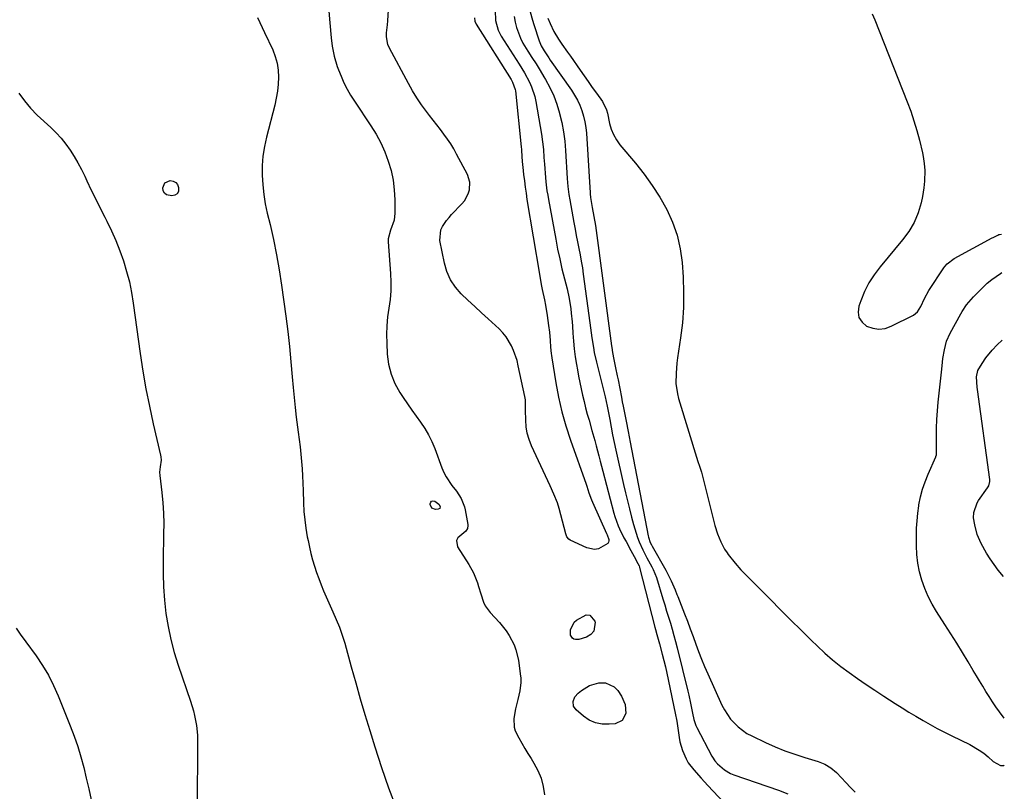
# Model space of a CAD drawing. Units: inches. Extents: x 1873196 to 1878556, y 410847 to 416098.
# Drawn here: x 1878101 to 1878543, y 413543 to 413889 of the extents above; entities that cross this region are included whole.
import ezdxf

# ---------------------------------------------------------------- set-up
doc = ezdxf.new("R2010")
doc.units = ezdxf.units.IN
doc.header["$MEASUREMENT"] = 0
doc.layers.add('7', color=7, linetype='Continuous')
doc.layers.add('8', color=7, linetype='Continuous')

msp = doc.modelspace()

# ---------------------------------------------------------------- linework, layer by layer
at = {"layer": '7', "color": 18}
for points in [[(1878239.56, 413892.8, 1658), (1878239.94, 413887.54, 1658), (1878240.59, 413880.87, 1658), (1878241.07, 413877.04, 1658), (1878241.88, 413872.64, 1658), (1878243.21, 413867.97, 1658), (1878243.78, 413866.45, 1658), (1878244.97, 413863.54, 1658), (1878246.27, 413860.63, 1658), (1878247.68, 413857.78, 1658), (1878249.26, 413855.02, 1658), (1878250.96, 413852.33, 1658), (1878258.38, 413841.33, 1658), (1878260.71, 413837.56, 1658), (1878262.82, 413833.68, 1658), (1878264.61, 413829.64, 1658), (1878266.19, 413825.5, 1658), (1878267.4, 413821.24, 1658), (1878268.34, 413816.94, 1658), (1878268.86, 413812.57, 1658), (1878269.11, 413808.15, 1658), (1878269.16, 413802.15, 1658), (1878268.84, 413799.06, 1658), (1878267.1, 413794.46, 1658), (1878266.07, 413790.61, 1658), (1878266.06, 413789.95, 1658), (1878266.08, 413789.28, 1658), (1878267.19, 413775.14, 1658), (1878267.35, 413771.21, 1658), (1878267.31, 413767.28, 1658), (1878266.98, 413763.36, 1658), (1878266.45, 413759.46, 1658), (1878265.9, 413755.55, 1658), (1878265.53, 413751.64, 1658), (1878265.42, 413747.7, 1658), (1878265.49, 413743.76, 1658), (1878265.74, 413738.92, 1658), (1878266.35, 413734.33, 1658), (1878267.42, 413729.9, 1658), (1878269.19, 413725.69, 1658), (1878271.42, 413721.64, 1658), (1878272.89, 413719.42, 1658), (1878274.78, 413716.61, 1658), (1878276.7, 413713.82, 1658), (1878278.66, 413711.06, 1658), (1878280.65, 413708.32, 1658), (1878282.53, 413705.53, 1658), (1878284.24, 413702.64, 1658), (1878285.71, 413699.62, 1658), (1878287.01, 413696.52, 1658), (1878290.18, 413687.94, 1658), (1878291.09, 413685.82, 1658), (1878292.13, 413683.78, 1658), (1878294.75, 413680, 1658), (1878296.83, 413677.42, 1658), (1878298.95, 413674.05, 1658), (1878300.37, 413670.35, 1658), (1878300.66, 413669.06, 1658), (1878301.82, 413662.47, 1658), (1878301.86, 413662, 1658), (1878301.67, 413660.62, 1658), (1878300.93, 413659.48, 1658), (1878297.36, 413656.5, 1658), (1878296.78, 413655.28, 1658), (1878297.29, 413652.48, 1658), (1878302.33, 413644.47, 1658), (1878304.35, 413640.82, 1658), (1878306.16, 413636.28, 1658), (1878306.71, 413634.63, 1658), (1878307.73, 413631.31, 1658), (1878308.9, 413627.63, 1658), (1878309.67, 413625.97, 1658), (1878311.82, 413622.99, 1658), (1878316.04, 413618.43, 1658), (1878319.06, 413614.72, 1658), (1878320.37, 413612.72, 1658), (1878322.61, 413608.48, 1658), (1878323.46, 413606.27, 1658), (1878324.55, 413601.63, 1658), (1878325.41, 413595.51, 1658), (1878325.59, 413593.57, 1658), (1878325.64, 413591.63, 1658), (1878325.21, 413587.76, 1658), (1878324.37, 413583.92, 1658), (1878323.19, 413579.74, 1658), (1878322.48, 413575.48, 1658), (1878322.66, 413571.5, 1658), (1878323.16, 413569.89, 1658), (1878324.76, 413566.68, 1658), (1878326.08, 413564.34, 1658), (1878327.43, 413562.01, 1658), (1878328.82, 413559.71, 1658), (1878330.24, 413557.43, 1658), (1878331.52, 413555.42, 1658), (1878333.32, 413552.05, 1658), (1878334.77, 413548.57, 1658), (1878335.69, 413544.91, 1658), (1878336.27, 413541.14, 1658)], [(1878304.9, 413889.71, 1658), (1878305.05, 413888.25, 1658), (1878305.64, 413886.9, 1658), (1878321.24, 413862.18, 1658), (1878321.95, 413860.95, 1658), (1878323.14, 413857.66, 1658), (1878323.24, 413856.96, 1658), (1878325.79, 413831.87, 1658), (1878325.89, 413830.73, 1658), (1878326.17, 413827.31, 1658), (1878326.45, 413823.88, 1658), (1878326.56, 413822.74, 1658), (1878326.9, 413819.43, 1658), (1878327.22, 413816.64, 1658), (1878327.57, 413813.85, 1658), (1878327.97, 413811.08, 1658), (1878328.4, 413808.3, 1658), (1878333.99, 413774.78, 1658), (1878334.82, 413770.15, 1658), (1878335.28, 413767.85, 1658), (1878336.25, 413763.24, 1658), (1878336.69, 413760.93, 1658), (1878337.45, 413756.29, 1658), (1878338.12, 413751.68, 1658), (1878338.48, 413748.81, 1658), (1878338.78, 413744.97, 1658), (1878338.97, 413742.07, 1658), (1878339.22, 413739.18, 1658), (1878339.34, 413738.22, 1658), (1878339.49, 413737.27, 1658), (1878341.31, 413726.04, 1658), (1878342.56, 413719.51, 1658), (1878344.03, 413713.04, 1658), (1878345.85, 413706.66, 1658), (1878347.9, 413700.34, 1658), (1878354.9, 413680.58, 1658), (1878355.21, 413679.66, 1658), (1878356.18, 413676.62, 1658), (1878357.34, 413673.5, 1658), (1878357.78, 413672.49, 1658), (1878364.11, 413658.48, 1658), (1878364.4, 413657.79, 1658), (1878365.11, 413655.7, 1658), (1878365.15, 413655.05, 1658), (1878365.04, 413654.46, 1658), (1878364.71, 413653.96, 1658), (1878360.43, 413651.59, 1658), (1878358.71, 413651.25, 1658), (1878355.21, 413651.96, 1658), (1878347.85, 413655.44, 1658), (1878347.12, 413655.92, 1658), (1878346.34, 413656.98, 1658), (1878345.85, 413658.23, 1658), (1878342.88, 413669.57, 1658), (1878342.07, 413672.21, 1658), (1878340.47, 413676.04, 1658), (1878338.74, 413679.82, 1658), (1878330.41, 413697.77, 1658), (1878329.33, 413700.53, 1658), (1878328.5, 413703.36, 1658), (1878328.04, 413706.27, 1658), (1878327.82, 413709.23, 1658), (1878327.77, 413713.69, 1658), (1878327.67, 413718.32, 1658), (1878327.56, 413719.08, 1658), (1878327.43, 413719.84, 1658), (1878324.51, 413733.69, 1658), (1878323.94, 413736, 1658), (1878322.41, 413740.48, 1658), (1878321.46, 413742.66, 1658), (1878319.02, 413746.69, 1658), (1878317.52, 413748.49, 1658), (1878315.87, 413750.19, 1658), (1878311, 413754.67, 1658), (1878307.97, 413757.48, 1658), (1878304.94, 413760.29, 1658), (1878301.93, 413763.12, 1658), (1878298.93, 413765.96, 1658), (1878296.28, 413768.99, 1658), (1878294.06, 413772.27, 1658), (1878292.48, 413775.89, 1658), (1878291.33, 413779.75, 1658), (1878289.31, 413789.87, 1658), (1878289.73, 413794.64, 1658), (1878290.43, 413796.12, 1658), (1878292.36, 413798.91, 1658), (1878293.44, 413800.22, 1658), (1878294.58, 413801.48, 1658), (1878299.2, 413806.26, 1658), (1878300.35, 413807.67, 1658), (1878302.06, 413810.81, 1658), (1878302.61, 413812.55, 1658), (1878302.77, 413816.08, 1658), (1878301.7, 413819.45, 1658), (1878296.83, 413828.68, 1658), (1878295.54, 413830.98, 1658), (1878294.18, 413833.23, 1658), (1878292.71, 413835.41, 1658), (1878291.17, 413837.55, 1658), (1878289.57, 413839.64, 1658), (1878287.96, 413841.74, 1658), (1878286.36, 413843.83, 1658), (1878284.74, 413845.92, 1658), (1878283.37, 413847.7, 1658), (1878281.15, 413850.73, 1658), (1878279.03, 413853.83, 1658), (1878277.07, 413857.02, 1658), (1878275.2, 413860.29, 1658), (1878266.65, 413876.18, 1658), (1878265.96, 413877.83, 1658), (1878265.31, 413881.25, 1658), (1878265.36, 413883.04, 1658), (1878265.76, 413886.68, 1658), (1878265.92, 413888.5, 1658), (1878266.28, 413893.4, 1658)], [(1878314.14, 413893.05, 1656), (1878314.3, 413888.56, 1656), (1878315.45, 413884.22, 1656), (1878316.84, 413881.57, 1656), (1878324.84, 413869.06, 1656), (1878327.26, 413865.06, 1656), (1878329.47, 413860.95, 1656), (1878330.43, 413858.83, 1656), (1878331.9, 413854.44, 1656), (1878332.4, 413852.17, 1656), (1878334.37, 413841.04, 1656), (1878334.92, 413837.58, 1656), (1878335.39, 413834.11, 1656), (1878335.75, 413830.63, 1656), (1878336.04, 413827.14, 1656), (1878336.23, 413824.15, 1656), (1878336.37, 413822.15, 1656), (1878336.52, 413820.15, 1656), (1878336.89, 413816.16, 1656), (1878337.38, 413812.18, 1656), (1878337.69, 413810.2, 1656), (1878338.03, 413808.22, 1656), (1878341.29, 413790.49, 1656), (1878342.16, 413786.03, 1656), (1878343.09, 413781.58, 1656), (1878344.11, 413777.15, 1656), (1878345.2, 413772.74, 1656), (1878346.38, 413768.14, 1656), (1878347.33, 413763.91, 1656), (1878348.06, 413759.25, 1656), (1878348.29, 413757.29, 1656), (1878348.66, 413753.35, 1656), (1878348.8, 413751.38, 1656), (1878348.99, 413748.25, 1656), (1878349.26, 413744.72, 1656), (1878349.61, 413741.2, 1656), (1878350.08, 413737.69, 1656), (1878350.62, 413734.19, 1656), (1878351.03, 413731.78, 1656), (1878351.54, 413728.93, 1656), (1878352.09, 413726.09, 1656), (1878352.7, 413723.26, 1656), (1878353.33, 413720.43, 1656), (1878354.02, 413717.62, 1656), (1878354.73, 413714.82, 1656), (1878355.48, 413712.02, 1656), (1878356.26, 413709.23, 1656), (1878357.57, 413704.67, 1656), (1878358.84, 413700.1, 1656), (1878359.46, 413697.81, 1656), (1878360.65, 413693.23, 1656), (1878361.25, 413690.93, 1656), (1878362.44, 413686.35, 1656), (1878367.36, 413667.52, 1656), (1878367.77, 413666.08, 1656), (1878369.3, 413661.87, 1656), (1878369.92, 413660.49, 1656), (1878371.91, 413656.53, 1656), (1878372.85, 413654.8, 1656), (1878375.04, 413650.75, 1656), (1878376.49, 413648.05, 1656), (1878378.14, 413645.02, 1656), (1878378.68, 413643.85, 1656), (1878378.85, 413643.37, 1656), (1878378.92, 413643.12, 1656), (1878385.83, 413616.39, 1656), (1878386.11, 413615.31, 1656), (1878386.69, 413613.15, 1656), (1878387.56, 413609.92, 1656), (1878387.85, 413608.84, 1656), (1878389.07, 413604.28, 1656), (1878389.79, 413601.45, 1656), (1878390.49, 413598.62, 1656), (1878391.14, 413595.77, 1656), (1878391.76, 413592.92, 1656), (1878395.06, 413577.1, 1656), (1878395.47, 413574.92, 1656), (1878395.58, 413574.19, 1656), (1878396.68, 413566.95, 1656), (1878397.06, 413564.94, 1656), (1878398.17, 413561.04, 1656), (1878399.79, 413557.3, 1656), (1878400.79, 413555.54, 1656), (1878403.23, 413552.3, 1656), (1878406.53, 413548.63, 1656), (1878408.06, 413546.97, 1656), (1878409.6, 413545.32, 1656), (1878419.25, 413535.09, 1656)], [(1878322.63, 413890.36, 1654), (1878323.14, 413887.89, 1654), (1878323.75, 413885.44, 1654), (1878324.53, 413883.05, 1654), (1878325.45, 413880.72, 1654), (1878326.58, 413878.48, 1654), (1878328.8, 413874.83, 1654), (1878330.64, 413871.95, 1654), (1878332.46, 413869.07, 1654), (1878334.25, 413866.16, 1654), (1878336.02, 413863.25, 1654), (1878336.74, 413862.05, 1654), (1878338.69, 413858.46, 1654), (1878340.42, 413854.78, 1654), (1878341.83, 413850.97, 1654), (1878343.02, 413847.06, 1654), (1878343.07, 413846.85, 1654), (1878344, 413842.75, 1654), (1878344.78, 413838.63, 1654), (1878345.32, 413834.46, 1654), (1878345.7, 413830.28, 1654), (1878346.49, 413817.68, 1654), (1878346.77, 413814.08, 1654), (1878347.17, 413810.5, 1654), (1878347.56, 413808.13, 1654), (1878349.44, 413797.92, 1654), (1878349.98, 413795.02, 1654), (1878350.53, 413792.13, 1654), (1878351.11, 413789.23, 1654), (1878351.7, 413786.34, 1654), (1878352.27, 413783.44, 1654), (1878352.79, 413780.54, 1654), (1878353.26, 413777.63, 1654), (1878353.69, 413774.71, 1654), (1878356.62, 413752.94, 1654), (1878357.23, 413748.48, 1654), (1878357.54, 413746.26, 1654), (1878358.2, 413741.81, 1654), (1878358.6, 413739.59, 1654), (1878359.6, 413735.21, 1654), (1878363.11, 413721.46, 1654), (1878363.52, 413719.79, 1654), (1878364.42, 413715.57, 1654), (1878364.58, 413714.73, 1654), (1878365.51, 413709.53, 1654), (1878366.16, 413706.09, 1654), (1878366.83, 413702.65, 1654), (1878367.55, 413699.22, 1654), (1878368.3, 413695.8, 1654), (1878371.78, 413680.39, 1654), (1878372.63, 413676.73, 1654), (1878373.5, 413673.07, 1654), (1878374.4, 413669.42, 1654), (1878375.32, 413665.77, 1654), (1878376.19, 413662.41, 1654), (1878376.73, 413660.46, 1654), (1878378, 413656.63, 1654), (1878378.73, 413654.74, 1654), (1878380.37, 413651.04, 1654), (1878382.23, 413647.44, 1654), (1878384.43, 413643.47, 1654), (1878385.04, 413642.31, 1654), (1878386.49, 413638.68, 1654), (1878389.4, 413629.1, 1654), (1878390.23, 413626.36, 1654), (1878391.06, 413623.63, 1654), (1878391.89, 413620.89, 1654), (1878392.73, 413618.16, 1654), (1878393.55, 413615.42, 1654), (1878394.33, 413612.67, 1654), (1878395.06, 413609.9, 1654), (1878395.77, 413607.13, 1654), (1878400.53, 413587.65, 1654), (1878400.95, 413585.86, 1654), (1878401.73, 413582.25, 1654), (1878402.6, 413577.74, 1654), (1878403.24, 413574.96, 1654), (1878404.18, 413572.28, 1654), (1878404.6, 413571.42, 1654), (1878411.31, 413558.58, 1654), (1878411.61, 413558.02, 1654), (1878412.66, 413556.44, 1654), (1878413.92, 413555.02, 1654), (1878417.08, 413552.35, 1654), (1878419.78, 413550.78, 1654), (1878421.24, 413550.17, 1654), (1878441.25, 413543.25, 1654), (1878445.5, 413541.64, 1654)], [(1878329.83, 413892.54, 1652), (1878330.85, 413888.71, 1652), (1878331.45, 413886.81, 1652), (1878333.88, 413879.51, 1652), (1878334.83, 413877.19, 1652), (1878336.05, 413875.01, 1652), (1878338.15, 413871.87, 1652), (1878338.87, 413870.83, 1652), (1878348.4, 413857.3, 1652), (1878349.8, 413855.13, 1652), (1878351.07, 413852.89, 1652), (1878352.14, 413850.55, 1652), (1878353.08, 413848.15, 1652), (1878353.82, 413845.68, 1652), (1878354.43, 413843.18, 1652), (1878354.83, 413840.64, 1652), (1878355.09, 413838.07, 1652), (1878356.74, 413811.21, 1652), (1878356.77, 413810.81, 1652), (1878356.91, 413809.22, 1652), (1878357.7, 413804.71, 1652), (1878358.44, 413800.68, 1652), (1878359.09, 413796.63, 1652), (1878366.35, 413742.65, 1652), (1878366.46, 413741.88, 1652), (1878366.8, 413739.58, 1652), (1878367.37, 413736.54, 1652), (1878368.18, 413732.73, 1652), (1878368.9, 413729.18, 1652), (1878369.25, 413727.4, 1652), (1878370.78, 413719.54, 1652), (1878371.16, 413717.56, 1652), (1878371.54, 413715.58, 1652), (1878372.12, 413712.6, 1652), (1878372.88, 413708.86, 1652), (1878373.82, 413704.13, 1652), (1878374.74, 413699.39, 1652), (1878382.75, 413657.34, 1652), (1878382.88, 413656.73, 1652), (1878383.67, 413654.39, 1652), (1878384.21, 413653.27, 1652), (1878384.5, 413652.73, 1652), (1878390.66, 413641.98, 1652), (1878391.2, 413641.02, 1652), (1878393.15, 413637.12, 1652), (1878394.85, 413633.11, 1652), (1878395.66, 413631.09, 1652), (1878396.06, 413630.08, 1652), (1878399.08, 413622.4, 1652), (1878400.38, 413619.02, 1652), (1878401.67, 413615.63, 1652), (1878402.91, 413612.23, 1652), (1878404.13, 413608.82, 1652), (1878405.38, 413605.42, 1652), (1878406.69, 413602.04, 1652), (1878408.09, 413598.7, 1652), (1878409.54, 413595.38, 1652), (1878415.88, 413581.43, 1652), (1878417.01, 413579.24, 1652), (1878419.75, 413575.17, 1652), (1878423.13, 413571.61, 1652), (1878427.08, 413568.74, 1652), (1878429.25, 413567.56, 1652), (1878435.4, 413564.64, 1652), (1878439.72, 413562.72, 1652), (1878444.09, 413560.92, 1652), (1878448.54, 413559.33, 1652), (1878453.04, 413557.88, 1652), (1878458.98, 413556.11, 1652), (1878461.98, 413554.91, 1652), (1878464.72, 413553.2, 1652), (1878467.23, 413551.11, 1652), (1878469.54, 413548.82, 1652), (1878471.46, 413546.73, 1652), (1878473.55, 413544.52, 1652), (1878475.68, 413542.34, 1652)], [(1878483.28, 413891.52, 1648), (1878484.47, 413888.87, 1648), (1878499.01, 413852.1, 1648), (1878500.58, 413847.86, 1648), (1878502.04, 413843.58, 1648), (1878503.32, 413839.24, 1648), (1878504.47, 413834.86, 1648), (1878505.85, 413829.19, 1648), (1878506.19, 413827.62, 1648), (1878506.66, 413824.44, 1648), (1878506.86, 413821.23, 1648), (1878506.72, 413816.42, 1648), (1878506.44, 413813.57, 1648), (1878505.82, 413809.58, 1648), (1878505.21, 413806.79, 1648), (1878503.88, 413802.29, 1648), (1878502.05, 413797.97, 1648), (1878499.72, 413793.9, 1648), (1878496.93, 413790.13, 1648), (1878486.87, 413778.05, 1648), (1878484.23, 413774.52, 1648), (1878481.85, 413770.83, 1648), (1878479.88, 413766.92, 1648), (1878478.18, 413762.85, 1648), (1878477.31, 413760.39, 1648), (1878477.01, 413757.73, 1648), (1878477.37, 413755.31, 1648), (1878478.72, 413753.28, 1648), (1878480.73, 413751.5, 1648), (1878483.51, 413750.51, 1648), (1878486.29, 413750.07, 1648), (1878489.08, 413750.46, 1648), (1878491.87, 413751.39, 1648), (1878501.77, 413756.44, 1648), (1878503.66, 413757.84, 1648), (1878505.17, 413760.19, 1648), (1878506.79, 413763.86, 1648), (1878508.69, 413767.4, 1648), (1878515.43, 413777.62, 1648), (1878515.89, 413778.26, 1648), (1878516.92, 413779.46, 1648), (1878520.07, 413781.84, 1648), (1878537.19, 413791.02, 1648), (1878537.59, 413791.24, 1648), (1878538.4, 413791.68, 1648), (1878539.62, 413792.33, 1648), (1878540.09, 413792.5, 1648), (1878540.34, 413792.54, 1648), (1878541.38, 413792.66, 1648)], [(1878100.49, 413856.02, 1662), (1878102.92, 413852.49, 1662), (1878105.71, 413849.23, 1662), (1878108.72, 413846.15, 1662), (1878114.8, 413840.55, 1662), (1878117.18, 413838.19, 1662), (1878119.44, 413835.73, 1662), (1878121.51, 413833.12, 1662), (1878123.47, 413830.4, 1662), (1878125.26, 413827.56, 1662), (1878126.96, 413824.67, 1662), (1878128.53, 413821.71, 1662), (1878130.01, 413818.7, 1662), (1878131, 413816.57, 1662), (1878132.93, 413812.46, 1662), (1878134.9, 413808.38, 1662), (1878136.93, 413804.32, 1662), (1878138.99, 413800.28, 1662), (1878139.86, 413798.61, 1662), (1878141.99, 413794.24, 1662), (1878143.99, 413789.8, 1662), (1878145.76, 413785.28, 1662), (1878147.39, 413780.69, 1662), (1878148.78, 413776.03, 1662), (1878150, 413771.33, 1662), (1878150.96, 413766.56, 1662), (1878151.76, 413761.77, 1662), (1878154.91, 413739.14, 1662), (1878156.12, 413731.22, 1662), (1878157.47, 413723.33, 1662), (1878159.04, 413715.48, 1662), (1878160.75, 413707.66, 1662), (1878164.05, 413693.51, 1662), (1878164.17, 413692.78, 1662), (1878164.24, 413691.3, 1662), (1878163.85, 413688.32, 1662), (1878163.57, 413686, 1662), (1878163.64, 413684.46, 1662), (1878164.54, 413676.79, 1662), (1878164.98, 413672.19, 1662), (1878165.29, 413667.57, 1662), (1878165.41, 413662.95, 1662), (1878165.4, 413658.32, 1662), (1878165.12, 413646.35, 1662), (1878165.12, 413640.38, 1662), (1878165.3, 413634.42, 1662), (1878165.77, 413628.47, 1662), (1878166.43, 413622.54, 1662), (1878167.4, 413616.65, 1662), (1878168.59, 413610.82, 1662), (1878170.13, 413605.06, 1662), (1878171.89, 413599.36, 1662), (1878177.43, 413583.13, 1662), (1878178.73, 413578.87, 1662), (1878179.26, 413576.71, 1662), (1878180.11, 413572.34, 1662), (1878180.53, 413567.93, 1662), (1878180.59, 413565.71, 1662), (1878180.42, 413534.32, 1662)], [(1878165.98, 413815.73, 1662), (1878168.28, 413816.73, 1662), (1878169.7, 413816.46, 1662), (1878170.82, 413815.91, 1662), (1878171.59, 413814.93, 1662), (1878172.13, 413813.67, 1662), (1878172.02, 413811.8, 1662), (1878171.5, 413810.74, 1662), (1878170.48, 413810.14, 1662), (1878169.13, 413809.85, 1662), (1878166.71, 413810.42, 1662), (1878165.75, 413811.11, 1662), (1878165.21, 413812.16, 1662), (1878164.96, 413813.44, 1662), (1878165.98, 413815.73, 1662)], [(1878542.15, 413639.13, 1652), (1878539.87, 413641.96, 1652), (1878537.99, 413644.44, 1652), (1878536.2, 413647, 1652), (1878534.56, 413649.65, 1652), (1878532.18, 413653.95, 1652), (1878530.41, 413658, 1652), (1878529.28, 413662.27, 1652), (1878528.77, 413665.47, 1652), (1878528.85, 413667.8, 1652), (1878530.41, 413672.22, 1652), (1878531.03, 413673.22, 1652), (1878535.05, 413678.95, 1652), (1878535.56, 413679.81, 1652), (1878536.14, 413681.71, 1652), (1878536.11, 413682.71, 1652), (1878530.57, 413723.05, 1652), (1878530.44, 413724.11, 1652), (1878530.12, 413728.68, 1652), (1878530.69, 413731.48, 1652), (1878532.59, 413734.72, 1652), (1878534.3, 413737.17, 1652), (1878537.15, 413740.68, 1652), (1878539.31, 413743.06, 1652), (1878541.62, 413745.15, 1652)], [(1878347.88, 413612.73, 1658), (1878347.92, 413615.26, 1658), (1878349.64, 413618.67, 1658), (1878350.6, 413619.57, 1658), (1878354.94, 413621.91, 1658), (1878356.58, 413621.83, 1658), (1878358.91, 413619.13, 1658), (1878359.01, 413618.67, 1658), (1878358.36, 413614.55, 1658), (1878356.99, 413613.1, 1658), (1878355.1, 413611.95, 1658), (1878351.71, 413610.89, 1658), (1878350.16, 413610.81, 1658), (1878349.45, 413611.07, 1658), (1878348.77, 413611.48, 1658), (1878347.88, 413612.73, 1658)], [(1878099.25, 413615.88, 1664), (1878101.31, 413612.83, 1664), (1878102.8, 413610.85, 1664), (1878103.53, 413609.85, 1664), (1878108.18, 413603.49, 1664), (1878111.06, 413599.21, 1664), (1878113.72, 413594.81, 1664), (1878116.04, 413590.22, 1664), (1878118.14, 413585.51, 1664), (1878123.5, 413572.15, 1664), (1878125.24, 413567.53, 1664), (1878126.85, 413562.87, 1664), (1878128.26, 413558.15, 1664), (1878129.55, 413553.39, 1664), (1878130.7, 413548.59, 1664), (1878131.79, 413543.78, 1664), (1878132.8, 413538.94, 1664)], [(1878356.53, 413590.22, 1658), (1878360.61, 413591.37, 1658), (1878363.65, 413591.38, 1658), (1878367.57, 413589.62, 1658), (1878369.18, 413587.95, 1658), (1878370.87, 413585.41, 1658), (1878372.48, 413581.71, 1658), (1878372.7, 413577.68, 1658), (1878371.14, 413574.54, 1658), (1878367.96, 413573.07, 1658), (1878365.34, 413572.82, 1658), (1878362.18, 413572.9, 1658), (1878359.16, 413573.46, 1658), (1878356.36, 413574.72, 1658), (1878353.72, 413576.46, 1658), (1878350.44, 413579.24, 1658), (1878349.26, 413580.95, 1658), (1878349.09, 413583.03, 1658), (1878349.88, 413585.1, 1658), (1878351.33, 413586.77, 1658), (1878352.91, 413588.03, 1658), (1878356.53, 413590.22, 1658)]]:
    msp.add_polyline3d(points, dxfattribs=at)
at = {"layer": '8', "color": 18}
for points in [[(1878207.5, 413889.9, 1660), (1878210.69, 413883.13, 1660), (1878214.34, 413875.4, 1660), (1878215.5, 413872.45, 1660), (1878216.37, 413869.44, 1660), (1878216.81, 413866.34, 1660), (1878216.98, 413863.18, 1660), (1878216.81, 413859.98, 1660), (1878216.49, 413856.81, 1660), (1878215.95, 413853.67, 1660), (1878215.25, 413850.55, 1660), (1878211.51, 413836.18, 1660), (1878210.6, 413831.98, 1660), (1878209.94, 413827.74, 1660), (1878209.64, 413823.47, 1660), (1878209.58, 413819.16, 1660), (1878209.84, 413814.86, 1660), (1878210.28, 413810.58, 1660), (1878211, 413806.33, 1660), (1878211.89, 413802.11, 1660), (1878213.13, 413797.04, 1660), (1878214.67, 413790.29, 1660), (1878216.06, 413783.5, 1660), (1878217.25, 413776.68, 1660), (1878218.3, 413769.83, 1660), (1878220.21, 413755.91, 1660), (1878221.08, 413749.11, 1660), (1878221.86, 413742.3, 1660), (1878222.53, 413735.48, 1660), (1878223.12, 413728.65, 1660), (1878223.49, 413723.87, 1660), (1878223.88, 413719.43, 1660), (1878224.33, 413714.99, 1660), (1878224.87, 413710.57, 1660), (1878225.47, 413706.15, 1660), (1878225.81, 413703.84, 1660), (1878226.25, 413700.58, 1660), (1878226.65, 413697.32, 1660), (1878226.98, 413694.05, 1660), (1878227.28, 413690.77, 1660), (1878227.51, 413687.49, 1660), (1878227.71, 413684.21, 1660), (1878227.86, 413680.93, 1660), (1878227.98, 413677.64, 1660), (1878228.14, 413672.17, 1660), (1878228.34, 413668.34, 1660), (1878228.67, 413664.53, 1660), (1878229.19, 413660.73, 1660), (1878229.84, 413656.95, 1660), (1878230.19, 413655.21, 1660), (1878230.81, 413652.32, 1660), (1878231.48, 413649.45, 1660), (1878232.25, 413646.6, 1660), (1878233.07, 413643.76, 1660), (1878233.99, 413640.95, 1660), (1878234.97, 413638.16, 1660), (1878236.04, 413635.41, 1660), (1878237.17, 413632.69, 1660), (1878241.3, 413623.23, 1660), (1878242.78, 413619.79, 1660), (1878244.23, 413616.32, 1660), (1878245.55, 413612.82, 1660), (1878246.12, 413611.03, 1660), (1878246.65, 413609.23, 1660), (1878249.58, 413598.54, 1660), (1878251.57, 413591.39, 1660), (1878253.6, 413584.26, 1660), (1878255.7, 413577.15, 1660), (1878257.85, 413570.04, 1660), (1878260.1, 413562.7, 1660), (1878263.09, 413553.48, 1660), (1878266.27, 413544.32, 1660), (1878269.75, 413535.27, 1660)], [(1878337.72, 413889.61, 1650), (1878338.77, 413887.19, 1650), (1878340.5, 413883.65, 1650), (1878342.55, 413880.28, 1650), (1878344.09, 413878.02, 1650), (1878346.62, 413874.34, 1650), (1878347.9, 413872.51, 1650), (1878352.25, 413866.34, 1650), (1878354.07, 413863.76, 1650), (1878355.89, 413861.18, 1650), (1878357.71, 413858.59, 1650), (1878359.53, 413856.01, 1650), (1878362.23, 413852.18, 1650), (1878364.06, 413848.56, 1650), (1878364.52, 413847.01, 1650), (1878365.47, 413842.44, 1650), (1878366.2, 413839.84, 1650), (1878367.17, 413837.36, 1650), (1878368.51, 413835.05, 1650), (1878370.09, 413832.87, 1650), (1878377.03, 413824.63, 1650), (1878380.94, 413819.67, 1650), (1878384.63, 413814.57, 1650), (1878387.99, 413809.25, 1650), (1878391.12, 413803.78, 1650), (1878393.71, 413798.08, 1650), (1878395.79, 413792.24, 1650), (1878397.13, 413786.18, 1650), (1878397.97, 413779.98, 1650), (1878398.44, 413773.42, 1650), (1878398.7, 413766.58, 1650), (1878398.66, 413759.77, 1650), (1878398.16, 413752.96, 1650), (1878397.36, 413746.17, 1650), (1878395.99, 413737.2, 1650), (1878395.69, 413734.9, 1650), (1878395.29, 413730.29, 1650), (1878395.25, 413725.68, 1650), (1878395.88, 413721.14, 1650), (1878396.45, 413718.91, 1650), (1878405.12, 413690.68, 1650), (1878405.77, 413688.65, 1650), (1878406.64, 413685.95, 1650), (1878406.83, 413685.26, 1650), (1878412.68, 413662.01, 1650), (1878413.85, 413658.24, 1650), (1878415.42, 413654.61, 1650), (1878417.01, 413651.45, 1650), (1878418.21, 413649.67, 1650), (1878418.73, 413648.99, 1650), (1878421.82, 413645.05, 1650), (1878424.39, 413642.12, 1650), (1878425.74, 413640.71, 1650), (1878437.62, 413628.75, 1650), (1878442.19, 413624.16, 1650), (1878446.78, 413619.57, 1650), (1878451.38, 413615.01, 1650), (1878456, 413610.46, 1650), (1878458.56, 413607.94, 1650), (1878461.98, 413604.74, 1650), (1878465.49, 413601.66, 1650), (1878469.15, 413598.76, 1650), (1878472.91, 413595.98, 1650), (1878476.76, 413593.31, 1650), (1878480.63, 413590.67, 1650), (1878484.53, 413588.07, 1650), (1878488.45, 413585.5, 1650), (1878493.61, 413582.16, 1650), (1878496.7, 413580.2, 1650), (1878499.8, 413578.27, 1650), (1878502.94, 413576.38, 1650), (1878506.09, 413574.52, 1650), (1878509.27, 413572.72, 1650), (1878512.48, 413570.97, 1650), (1878515.73, 413569.28, 1650), (1878518.99, 413567.64, 1650), (1878527.04, 413563.71, 1650), (1878531.34, 413561.24, 1650), (1878533.34, 413559.78, 1650), (1878535.27, 413558.21, 1650), (1878537.58, 413556.16, 1650), (1878540.8, 413554.27, 1650), (1878542.3, 413554.32, 1650), (1878542.57, 413554.58, 1650)], [(1878542.46, 413575.52, 1650), (1878540.42, 413578.37, 1650), (1878538.83, 413580.62, 1650), (1878537.29, 413582.9, 1650), (1878535.79, 413585.21, 1650), (1878534.32, 413587.54, 1650), (1878532.89, 413589.9, 1650), (1878531.46, 413592.26, 1650), (1878530.05, 413594.62, 1650), (1878528.64, 413596.99, 1650), (1878526.39, 413600.78, 1650), (1878523.84, 413605.03, 1650), (1878521.25, 413609.25, 1650), (1878518.61, 413613.44, 1650), (1878515.93, 413617.61, 1650), (1878512.19, 413623.35, 1650), (1878510.18, 413626.72, 1650), (1878508.37, 413630.18, 1650), (1878506.84, 413633.78, 1650), (1878505.51, 413637.47, 1650), (1878504.51, 413641.26, 1650), (1878503.74, 413645.08, 1650), (1878503.33, 413648.96, 1650), (1878503.15, 413652.87, 1650), (1878503.16, 413657.37, 1650), (1878503.24, 413660.75, 1650), (1878503.43, 413664.12, 1650), (1878503.78, 413667.48, 1650), (1878504.23, 413670.83, 1650), (1878504.29, 413671.27, 1650), (1878504.99, 413674.79, 1650), (1878505.87, 413678.26, 1650), (1878507.02, 413681.65, 1650), (1878508.35, 413684.99, 1650), (1878511.84, 413692.86, 1650), (1878511.91, 413693.01, 1650), (1878512.09, 413693.66, 1650), (1878512.13, 413693.99, 1650), (1878512.13, 413694.16, 1650), (1878512.07, 413701.7, 1650), (1878512.11, 413705.63, 1650), (1878512.25, 413709.56, 1650), (1878512.53, 413713.47, 1650), (1878512.9, 413717.39, 1650), (1878514.61, 413732.2, 1650), (1878514.88, 413735.35, 1650), (1878515.02, 413736.92, 1650), (1878515.68, 413740.85, 1650), (1878516.69, 413744.67, 1650), (1878518.3, 413748.28, 1650), (1878523.03, 413756.92, 1650), (1878523.63, 413757.96, 1650), (1878525.62, 413760.94, 1650), (1878528.75, 413764.55, 1650), (1878533.95, 413769.76, 1650), (1878534.93, 413770.68, 1650), (1878537.01, 413772.38, 1650), (1878540.88, 413775.04, 1650), (1878541.47, 413775.45, 1650)], [(1878288.92, 413671.5, 1660), (1878289.43, 413670.5, 1660), (1878289.31, 413669.69, 1660), (1878288.6, 413669.28, 1660), (1878287.39, 413669.19, 1660), (1878285.69, 413669.77, 1660), (1878284.94, 413671.4, 1660), (1878284.93, 413671.75, 1660), (1878285.2, 413672.47, 1660), (1878285.61, 413672.94, 1660), (1878286.23, 413673.06, 1660), (1878286.99, 413672.93, 1660), (1878288.92, 413671.5, 1660)]]:
    msp.add_polyline3d(points, dxfattribs=at)

doc.saveas('drawing.dxf')
